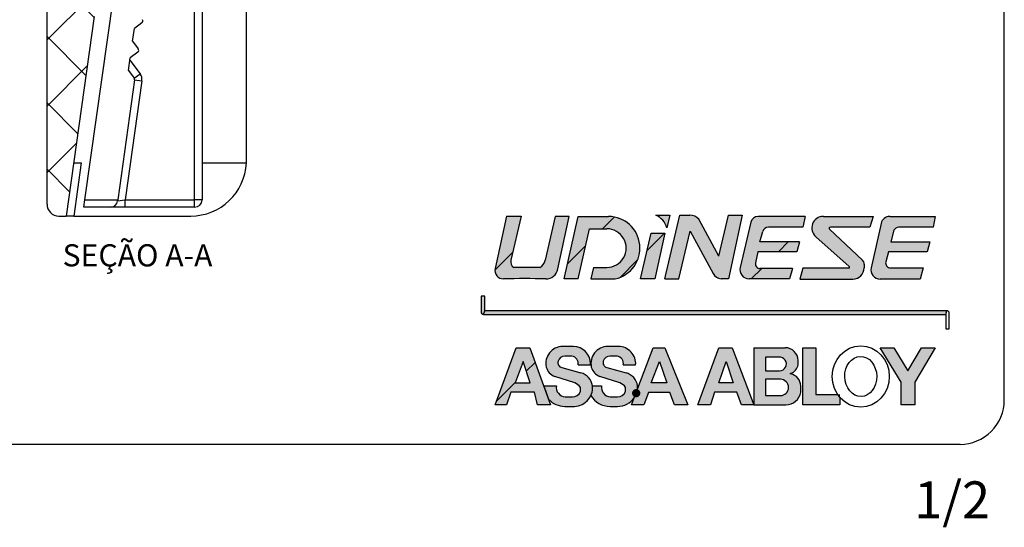
# Model space of a CAD drawing. Extents: x 10 to 205, y 4 to 287.
# Drawn here: x 133 to 200, y 4 to 39 of the extents above; entities that cross this region are included whole.
import ezdxf

# ---------------------------------------------------------------- set-up
doc = ezdxf.new("R2010")
doc.units = 0
doc.header["$LTSCALE"] = 0.25
doc.layers.get('0').update_dxf_attribs({"linetype": 'CONTINUOUS'})
for name, color, linetype in [('DESENHO', 179, 'CONTINUOUS'), ('LAYOUT_', 7, 'CONTINUOUS'), ('LOGOTIPO', 7, 'CONTINUOUS'), ('TEXTOS_EM_PORTUGUES', 7, 'CONTINUOUS')]:
    doc.layers.add(name, color=color, linetype=linetype)
doc.styles.add('SLDTEXTSTYLE0', font='TXT', dxfattribs={"width": 0.7})
pattern_1 = [(45, (0, 0), (-2.245064030267288, 2.245064030267288), [])]

# ---------------------------------------------------------------- blocks, each defined once
blk = doc.blocks.new('SW_HATCH_1')
at = {"color": 0, "linetype": 'CONTINUOUS'}
for p, q in [((-2.775557561562891e-14, 53.88153672641494), (3.173344225963833, 57.05488095237882)), ((6.093238161222321, 52.50665180407257), (1.545009012915939, 57.05488095237884)), ((6.646525098741591, 56.44349292708786), (6.03513707345061, 57.05488095237882)), ((-2.775557561562891e-14, 49.39140866588038), (6.580207086769076, 55.97161575264953)), ((5.539951223703099, 48.56981068105718), (0, 54.10976190476019)), ((0, 44.90128060534593), (5.845970521463927, 50.74725112680989)), ((4.98666428618387, 44.63296955804189), (-2.775557561562891e-14, 49.61963384422574)), ((-2.775557561562891e-14, 40.41115254481115), (5.111733956158781, 45.52288650096997)), ((4.433377348664616, 40.69612843502662), (1.387778780781446e-14, 45.12950578369113)), ((3.880090411145395, 36.75928731201122), (-1.387778780781446e-14, 40.63937772315659)), ((-1.387778780781446e-14, 35.92102448427676), (4.377497390853746, 40.29852187513056)), ((3.326803473626107, 32.82244618899604), (0, 36.14924966262203)), ((-2.775557561562891e-14, 31.43089642374203), (3.643260825548528, 35.07415724929059)), ((2.773516536106861, 28.88560506598073), (2.775557561562891e-14, 31.65912160208745)), ((-1.387778780781446e-14, 26.94076836320747), (2.909024260243448, 29.849792623451)), ((2.220229598587614, 24.94876394296538), (1.387778780781446e-14, 27.16899354155289)), ((0, 22.45064030267291), (2.184240971299309, 24.63488127397223)), ((3.200000000000022, 19.47886548101832), (-1.387778780781446e-14, 22.67886548101836)), ((0, 17.9605122421384), (3.199999999999967, 21.16051224213838)), ((3.199999999999994, 14.9887374204839), (-1.387778780781446e-14, 18.18873742048388)), ((-2.775557561562891e-14, 13.47038418160368), (3.199999999999994, 16.67038418160372)), ((3.19069986118415, 10.50790949876507), (0, 13.69860935994921)), ((-2.775557561562891e-14, 8.980256121069175), (3.199999999999994, 12.18025612106921)), ((2.637412923664938, 6.571068375749813), (2.775557561562891e-14, 9.208481299414734)), ((0, 4.490128060534504), (2.728408666148423, 7.218536726682992)), ((2.084125986145688, 2.634227252734607), (0, 4.718353238880285)), ((0, 0), (1.994172100843392, 1.994172100843471)), ((1.530839048626439, -1.302613870280793), (1.387778780781446e-14, 0.2282251783456146))]:
    blk.add_line(p, q, dxfattribs=at)

msp = doc.modelspace()

# ---------------------------------------------------------------- hatches: boundary and pattern name
at = {"linetype": 'CONTINUOUS'}
h = msp.add_hatch(dxfattribs=at)
h.set_pattern_fill('ANSI31', color=8, style=0)
h.set_pattern_definition(pattern_1)
edge = h.paths.add_edge_path(flags=0)
edge.add_line((166.2719923067999, 25.44851014947391), (165.5000224177528, 21.90571976581012))
edge.add_arc((166.0601728990536, 21.78366362980676), 0.5732942194352403, 167.7074622073168, 271.0168977182062)
edge.add_arc((167.3341206368298, -49.98772803277897), 71.20940288803499, 88.71480226891128, 91.01689771820742, ccw=False)
edge.add_arc((168.9491065948281, 21.99836217798978), 0.7948009022819319, 268.7148022688893, 351.0868508344587)
edge.add_line((169.7343097471174, 21.87521801895997), (170.5097132035869, 25.4337660245445))
edge.add_line((170.5097132035869, 25.4337660245445), (169.5598886115773, 25.4337660245445))
edge.add_line((169.5598886115773, 25.4337660245445), (168.8891472226404, 22.46634729608809))
edge.add_arc((168.1595963667793, 22.63125154423817), 0.7479557890313745, 298.97061906241424, 347.2631688923629, ccw=False)
edge.add_line((168.5218770231192, 21.97688880967318), (166.7649822455362, 21.97688880967318))
edge.add_arc((167.0350299815144, 22.37214836213296), 0.4787023015586591, 166.653692219262, 235.6584771867602, ccw=False)
edge.add_line((166.5692561732932, 22.48265018606598), (167.2728872699789, 25.44851014947391))
edge.add_line((167.2728872699789, 25.44851014947391), (166.2719923067999, 25.44851014947391))
h = msp.add_hatch(dxfattribs=at)
h.set_pattern_fill('ANSI31', color=8, style=0)
h.set_pattern_definition(pattern_1)
edge = h.paths.add_edge_path(flags=0)
edge.add_arc((173.0684250131818, 23.29000118422208), 1.305025806819293, -90.0000000000395, 89.9999999999992, ccw=False)
edge.add_line((173.0684250131809, 21.98497537740273), (172.1642530947954, 21.98497537740273))
edge.add_line((172.1642530947954, 21.98497537740273), (171.9777407844268, 21.203761218053))
edge.add_line((171.9777407844268, 21.203761218053), (173.6389758047752, 21.203761218053))
edge.add_arc((173.1653614073343, 23.29230760379885), 2.141573394230017, 282.7767362723676, 449.4062933728175)
edge.add_line((173.1875522837649, 25.43376602456703), (171.1202979706501, 25.43376602456703))
edge.add_line((171.1202979706501, 25.43376602456703), (170.1742234505242, 21.203761218053))
edge.add_line((170.1742234505242, 21.203761218053), (171.1202979706235, 21.203761218053))
edge.add_line((171.1202979706235, 21.203761218053), (171.8787817751477, 24.59502699104132))
edge.add_line((171.8787817751477, 24.59502699104132), (173.0684250131818, 24.59502699104132))
h = msp.add_hatch(dxfattribs=at)
h.set_pattern_fill('ANSI31', color=8, style=0)
h.set_pattern_definition(pattern_1)
edge = h.paths.add_edge_path(flags=0)
edge.add_line((183.4266616539111, 23.70430219666387), (183.6241906570653, 24.41143193046147))
edge.add_arc((184.0169274114629, 24.30172518799233), 0.4077716611022109, 89.9999999999992, 164.3928719363685, ccw=False)
edge.add_line((184.0169274114629, 24.70949684909462), (186.3342281596952, 24.70949684909462))
edge.add_line((186.3342281596952, 24.70949684909462), (186.4917199656176, 25.43540528437848))
edge.add_line((186.4917199656176, 25.43540528437848), (183.3012600750537, 25.43540528437848))
edge.add_arc((183.3012600750537, 24.93613796349758), 0.4992673208808899, 90, 166.8022057871365)
edge.add_line((182.8151795557971, 25.05012737747458), (182.0956109109968, 21.98169945682858))
edge.add_arc((182.7124622416863, 21.83704333729574), 0.6335857930000013, 166.8022057871468, 268.2259906923874)
edge.add_line((182.6928481003933, 21.203761218053), (185.4316939995382, 21.203761218053))
edge.add_line((185.4316939995382, 21.203761218053), (185.638121829344, 21.90571976581002))
edge.add_line((185.638121829344, 21.90571976581002), (183.4354848477196, 21.90571976581001))
edge.add_arc((183.4354848477196, 22.21736647237115), 0.3116467065608197, 167.7589222497441, 270, ccw=False)
edge.add_line((183.1309236984575, 22.28344351884114), (183.2961914296325, 23.04519261072179))
edge.add_line((183.2961914296325, 23.04519261072179), (185.9217621187757, 23.04519261072179))
edge.add_line((185.9217621187757, 23.04519261072179), (186.1058772157058, 23.70430219666385))
edge.add_line((186.1058772157058, 23.70430219666385), (183.4266616539111, 23.70430219666387))
h = msp.add_hatch(color=7, dxfattribs=at)
edge = h.paths.add_edge_path(flags=0)
edge.add_arc((192.839518723436, 24.34858890435786), 0.3609079447365545, 89.9999999999992, 156.2536916164958, ccw=False)
edge.add_line((192.839518723436, 24.70949684909462), (195.1523311190311, 24.70949684909462))
edge.add_line((195.1523311190311, 24.70949684909462), (195.3030264332086, 25.43540528437848))
edge.add_line((195.3030264332086, 25.43540528437848), (192.2295261232359, 25.43540528437848))
edge.add_arc((192.2295261232359, 24.82508645337433), 0.6103188310040094, 90, 167.3223162817401)
edge.add_line((191.6340868052671, 24.95903082277739), (190.9577523618725, 21.95243844798133))
edge.add_arc((191.567987558539, 21.8151657383393), 0.6254844459003837, 167.3223162817523, 270.0000000000008)
edge.add_line((191.567987558539, 21.18968129243881), (194.2887052632134, 21.18968129243881))
edge.add_line((194.2887052632134, 21.18968129243881), (194.4950073133192, 21.94981641678084))
edge.add_line((194.4950073133192, 21.94981641678084), (192.2762991588254, 21.94981641678084))
edge.add_arc((192.2762991588254, 22.28185506002577), 0.3320386432447198, 164.7055715029309, 270, ccw=False)
edge.add_line((191.956020303905, 22.36943996568051), (192.1411313584383, 23.04635062894843))
edge.add_line((192.1411313584383, 23.04635062894843), (194.7676184268392, 23.04635062894844))
edge.add_line((194.7676184268392, 23.04635062894844), (194.9478615181733, 23.70546021487674))
edge.add_line((194.9478615181733, 23.70546021487674), (192.2935498174425, 23.70546021487673))
edge.add_line((192.2935498174425, 23.70546021487673), (192.5091661740845, 24.49392209984613))
h = msp.add_hatch(dxfattribs=at)
h.set_pattern_fill('ANSI31', color=8, style=0)
h.set_pattern_definition(pattern_1)
h.paths.add_polyline_path([(175.338497399967, 21.203761218053), (176.3171615034782, 21.203761218053), (176.9967893531393, 24.2951784177593), (176.0724954776008, 24.29517841775929)], flags=0)
h = msp.add_hatch(dxfattribs=at)
h.set_pattern_fill('ANSI31', color=8, style=0)
h.set_pattern_definition(pattern_1)
h.paths.add_polyline_path([(168.3759472712172, 12.67157072663149), (169.2580455481414, 12.67157072663149), (169.1131389287622, 13.06921030479413), (168.7912815855195, 13.95242198100098), (167.8471383640536, 16.54325402108591), (166.928495457201, 16.54325402108591), (165.5000224177528, 12.6715707266315), (166.2719923067999, 12.67157072663149), (166.5692561732932, 13.53920837606525), (168.1595963667793, 13.53920837606525)], flags=0)
h.paths.add_polyline_path([(166.8617984659311, 14.17456005438977), (167.3865801534822, 15.60234446556585), (167.8782675003774, 14.17456005438976)], flags=0)
at = {"layer": 'DESENHO'}
h = msp.add_hatch(color=256, dxfattribs=at)
edge = h.paths.add_edge_path(flags=0)
edge.add_line((166.2719923067999, 25.44851014947391), (165.5000224177528, 21.90571976581012))
edge.add_arc((166.0601728990536, 21.78366362980676), 0.5732942194352403, 167.7074622073168, 271.0168977182062)
edge.add_arc((167.3341206368298, -49.98772803277897), 71.20940288803499, 88.71480226891128, 91.01689771820742, ccw=False)
edge.add_arc((168.9491065948281, 21.99836217798978), 0.7948009022819319, 268.7148022688893, 351.0868508344587)
edge.add_line((169.7343097471174, 21.87521801895997), (170.5097132035869, 25.4337660245445))
edge.add_line((170.5097132035869, 25.4337660245445), (169.5598886115773, 25.4337660245445))
edge.add_line((169.5598886115773, 25.4337660245445), (168.8891472226404, 22.46634729608809))
edge.add_arc((168.1595963667793, 22.63125154423817), 0.7479557890313745, 298.97061906241424, 347.2631688923629, ccw=False)
edge.add_line((168.5218770231192, 21.97688880967318), (166.7649822455362, 21.97688880967318))
edge.add_arc((167.0350299815144, 22.37214836213296), 0.4787023015586591, 166.653692219262, 235.6584771867602, ccw=False)
edge.add_line((166.5692561732932, 22.48265018606598), (167.2728872699789, 25.44851014947391))
edge.add_line((167.2728872699789, 25.44851014947391), (166.2719923067999, 25.44851014947391))
h = msp.add_hatch(color=256, dxfattribs=at)
edge = h.paths.add_edge_path(flags=0)
edge.add_arc((173.0684250131818, 23.29000118422208), 1.305025806819293, -90.0000000000395, 89.9999999999992, ccw=False)
edge.add_line((173.0684250131809, 21.98497537740273), (172.1642530947954, 21.98497537740273))
edge.add_line((172.1642530947954, 21.98497537740273), (171.9777407844268, 21.203761218053))
edge.add_line((171.9777407844268, 21.203761218053), (173.6389758047752, 21.203761218053))
edge.add_arc((173.1653614073343, 23.29230760379885), 2.141573394230017, 282.7767362723676, 449.4062933728175)
edge.add_line((173.1875522837649, 25.43376602456703), (171.1202979706501, 25.43376602456703))
edge.add_line((171.1202979706501, 25.43376602456703), (170.1742234505242, 21.203761218053))
edge.add_line((170.1742234505242, 21.203761218053), (171.1202979706235, 21.203761218053))
edge.add_line((171.1202979706235, 21.203761218053), (171.8787817751477, 24.59502699104132))
edge.add_line((171.8787817751477, 24.59502699104132), (173.0684250131818, 24.59502699104132))
h = msp.add_hatch(color=256, dxfattribs=at)
edge = h.paths.add_edge_path(flags=0)
edge.add_line((177.3246711396164, 25.518184935714), (176.3771777340342, 25.518184935714))
edge.add_arc((175.8892416399825, 24.34349082683195), 1.272001525675369, 14.574847779197285, 67.44332602392842, ccw=False)
edge.add_line((177.1203098168437, 24.66358304048266), (177.3246711396164, 25.518184935714))
h = msp.add_hatch(color=256, dxfattribs=at)
edge = h.paths.add_edge_path(flags=0)
edge.add_arc((180.8759081558602, 21.89820197604752), 0.6982300656115565, 207.1936721057637, 264.0280674355271)
edge.add_line((180.8032634164771, 21.203761218053), (181.3019931561835, 21.203761218053))
edge.add_line((181.3019931561835, 21.203761218053), (182.2372939680137, 25.518184935714))
edge.add_line((182.2372939680137, 25.518184935714), (181.3019931561835, 25.518184935714))
edge.add_line((181.3019931561835, 25.518184935714), (180.657115207227, 22.73933901021108))
edge.add_line((180.657115207227, 22.73933901021108), (179.294068543233, 25.25101464946621))
edge.add_arc((178.7284336358539, 24.77612243620252), 0.7385563368248844, 40.01593694048333, 94.19377315961732)
edge.add_line((178.6744231514979, 25.51270123731197), (178.0173583130216, 25.51270123731197))
edge.add_line((178.0173583130216, 25.51270123731197), (176.9967893531393, 21.203761218053))
edge.add_line((176.9967893531393, 21.203761218053), (177.9338807914242, 21.203761218053))
edge.add_line((177.9338807914242, 21.203761218053), (178.7009632101522, 24.44245675167776))
edge.add_line((178.7009632101522, 24.44245675167776), (180.2548556581654, 21.57911104914611))
h = msp.add_hatch(color=256, dxfattribs=at)
edge = h.paths.add_edge_path(flags=0)
edge.add_line((183.4266616539111, 23.70430219666387), (183.6241906570653, 24.41143193046147))
edge.add_arc((184.0169274114629, 24.30172518799233), 0.4077716611022109, 89.9999999999992, 164.3928719363685, ccw=False)
edge.add_line((184.0169274114629, 24.70949684909462), (186.3342281596952, 24.70949684909462))
edge.add_line((186.3342281596952, 24.70949684909462), (186.4917199656176, 25.43540528437848))
edge.add_line((186.4917199656176, 25.43540528437848), (183.3012600750537, 25.43540528437848))
edge.add_arc((183.3012600750537, 24.93613796349758), 0.4992673208808899, 90, 166.8022057871365)
edge.add_line((182.8151795557971, 25.05012737747458), (182.0956109109968, 21.98169945682858))
edge.add_arc((182.7124622416863, 21.83704333729574), 0.6335857930000013, 166.8022057871468, 268.2259906923874)
edge.add_line((182.6928481003933, 21.203761218053), (185.4316939995382, 21.203761218053))
edge.add_line((185.4316939995382, 21.203761218053), (185.638121829344, 21.90571976581002))
edge.add_line((185.638121829344, 21.90571976581002), (183.4354848477196, 21.90571976581001))
edge.add_arc((183.4354848477196, 22.21736647237115), 0.3116467065608197, 167.7589222497441, 270, ccw=False)
edge.add_line((183.1309236984575, 22.28344351884114), (183.2961914296325, 23.04519261072179))
edge.add_line((183.2961914296325, 23.04519261072179), (185.9217621187757, 23.04519261072179))
edge.add_line((185.9217621187757, 23.04519261072179), (186.1058772157058, 23.70430219666385))
edge.add_line((186.1058772157058, 23.70430219666385), (183.4266616539111, 23.70430219666387))
h = msp.add_hatch(color=256, dxfattribs=at)
edge = h.paths.add_edge_path(flags=0)
edge.add_line((187.2093446852849, 24.06125580098827), (189.4842027716069, 22.0441418610999))
edge.add_arc((189.4375679349354, 21.99154808679315), 0.07029162885581942, -48.43663419314771, 48.436634193117186, ccw=False)
edge.add_line((189.4842027716068, 21.93895431248637), (186.3465279144055, 21.93895431248639))
edge.add_line((186.3465279144055, 21.93895431248639), (186.1265911727657, 21.18968129243881))
edge.add_line((186.1265911727657, 21.18968129243881), (189.7321172038589, 21.18968129243881))
edge.add_arc((189.7321172038589, 21.94981641678084), 0.7601351243420318, 270.0000000000008, 360.0000000000008)
edge.add_line((190.4922523282009, 21.94981641678084), (190.4922523282009, 22.20359557290174))
edge.add_arc((190.1252663489972, 22.20359557290163), 0.3669859792037138, 1.719471817892185e-11, 46.81757321183044)
edge.add_line((190.3764034756064, 22.47119387740034), (188.1441150444547, 24.5661641852781))
edge.add_arc((188.2008390356793, 24.62660623970902), 0.08289060938547352, 89.9999999999992, 226.8175732118992, ccw=False)
edge.add_line((188.2008390356793, 24.70949684909462), (190.8702324204281, 24.70949684909462))
edge.add_line((190.8702324204281, 24.70949684909462), (191.1038043415934, 25.4354052843785))
edge.add_line((191.1038043415934, 25.4354052843785), (187.7308324704119, 25.43540528437848))
edge.add_arc((187.7308324704119, 24.64937860429394), 0.7860266800845418, 90, 228.4366341933597)
h = msp.add_hatch(color=256, dxfattribs=at)
edge = h.paths.add_edge_path(flags=0)
edge.add_arc((192.839518723436, 24.34858890435786), 0.3609079447365545, 89.9999999999992, 156.2536916164958, ccw=False)
edge.add_line((192.839518723436, 24.70949684909462), (195.1523311190311, 24.70949684909462))
edge.add_line((195.1523311190311, 24.70949684909462), (195.3030264332086, 25.43540528437848))
edge.add_line((195.3030264332086, 25.43540528437848), (192.2295261232359, 25.43540528437848))
edge.add_arc((192.2295261232359, 24.82508645337433), 0.6103188310040094, 90, 167.3223162817401)
edge.add_line((191.6340868052671, 24.95903082277739), (190.9577523618725, 21.95243844798133))
edge.add_arc((191.567987558539, 21.8151657383393), 0.6254844459003837, 167.3223162817523, 270.0000000000008)
edge.add_line((191.567987558539, 21.18968129243881), (194.2887052632134, 21.18968129243881))
edge.add_line((194.2887052632134, 21.18968129243881), (194.4950073133192, 21.94981641678084))
edge.add_line((194.4950073133192, 21.94981641678084), (192.2762991588254, 21.94981641678084))
edge.add_arc((192.2762991588254, 22.28185506002577), 0.3320386432447198, 164.7055715029309, 270, ccw=False)
edge.add_line((191.956020303905, 22.36943996568051), (192.1411313584383, 23.04635062894843))
edge.add_line((192.1411313584383, 23.04635062894843), (194.7676184268392, 23.04635062894844))
edge.add_line((194.7676184268392, 23.04635062894844), (194.9478615181733, 23.70546021487674))
edge.add_line((194.9478615181733, 23.70546021487674), (192.2935498174425, 23.70546021487673))
edge.add_line((192.2935498174425, 23.70546021487673), (192.5091661740845, 24.49392209984613))
for points in [[(175.338497399967, 21.203761218053), (176.3171615034782, 21.203761218053), (176.9967893531393, 24.2951784177593), (176.0724954776008, 24.29517841775929)], [(164.8039086893425, 19.04847281607901), (164.719102013144, 18.79453981528954), (196.0139073296947, 18.79453981528955), (196.0989951983563, 19.0498644098488), (164.8039086893425, 19.04986440984879)], [(194.3764965259245, 16.54197763011278), (193.4559785567753, 14.98661122411193), (192.5091895126645, 16.54197763011278), (191.567987558539, 16.54197763011278), (192.9887530626573, 14.19876986350521), (192.9887530626573, 12.67157072663149), (193.9162375413499, 12.67157072663149), (193.9162375413499, 14.19876986350521), (195.3030264332086, 16.54197763011278)]]:
    msp.add_hatch(color=256, dxfattribs=at).paths.add_polyline_path(points, flags=0)
h = msp.add_hatch(color=256, dxfattribs=at)
edge = h.paths.add_edge_path(flags=0)
edge.add_line((164.550959706165, 20.03435531297892), (164.550959706165, 18.96422373319872))
edge.add_arc((164.720650691196, 18.96422373319872), 0.1696909850309156, 180, 269.4770850789442)
edge.add_line((164.719102013144, 18.79453981528954), (164.8039086893425, 19.04847281607901))
edge.add_line((164.8039086893425, 19.04847281607901), (164.8039086893425, 19.04986440984879))
edge.add_line((164.8039086893425, 19.04986440984879), (164.8039086893425, 20.03435531297892))
edge.add_line((164.8039086893425, 20.03435531297892), (164.550959706165, 20.03435531297892))
h = msp.add_hatch(color=256, dxfattribs=at)
h.paths.add_polyline_path([(168.3759472712172, 12.67157072663149), (169.2580455481414, 12.67157072663149), (169.1131389287622, 13.06921030479413), (168.7912815855195, 13.95242198100098), (167.8471383640536, 16.54325402108591), (166.928495457201, 16.54325402108591), (165.5000224177528, 12.6715707266315), (166.2719923067999, 12.67157072663149), (166.5692561732932, 13.53920837606525), (168.1595963667793, 13.53920837606525)], flags=0)
h.paths.add_polyline_path([(166.8617984659311, 14.17456005438977), (167.3865801534822, 15.60234446556585), (167.8782675003774, 14.17456005438976)], flags=0)
h = msp.add_hatch(color=256, dxfattribs=at)
edge = h.paths.add_edge_path(flags=0)
edge.add_arc((170.2860126755583, 13.86282050446096), 0.6484024177036284, 172.0569889840598, 266.08536979765347, ccw=False)
edge.add_line((169.6438310262676, 13.95242198100099), (168.7912815855195, 13.95242198100098))
edge.add_line((168.7912815855195, 13.95242198100098), (169.1131389287622, 13.06921030479413))
edge.add_arc((170.2484260874178, 14.10498301049844), 1.536783013470256, 222.3755813376623, 269.088145475632)
edge.add_line((170.2239694275854, 12.56839461334035), (170.7295367494304, 12.56839461334035))
edge.add_arc((170.8281502148932, 13.82937594366684), 1.264831423946627, 265.5283564423802, 335.2155205564163)
edge.add_arc((170.8281502148932, 13.82937594366684), 1.264831423946627, 335.2155205564163, 365.5801129463613)
edge.add_arc((171.0262590996119, 13.81144086924734), 1.070049117599742, 7.567763998835667, 7.570845461985082)
edge.add_arc((171.0262590996119, 13.81144086924734), 1.070049117599742, 7.570845461985082, 74.79511182071398)
edge.add_line((171.3069024952097, 14.84403197834294), (170.0123664844515, 15.19586822657537))
edge.add_arc((170.1052444267579, 15.53760061351638), 0.3541289827893871, 164.0198653914682, 254.7951118207375, ccw=False)
edge.add_arc((170.2239694275854, 15.50360131146077), 0.4776262635763435, 89.9999999999992, 164.0198653914795, ccw=False)
edge.add_line((170.2239694275854, 15.98122757503728), (170.7001842115444, 15.98122757503728))
edge.add_arc((170.6103367595775, 15.47344121289473), 0.5156738835765453, -11.131721441072784, 79.96596846399268, ccw=False)
edge.add_line((171.1163087160595, 15.37388251936788), (171.9605921778511, 15.37388251936788))
edge.add_line((171.9605921778511, 15.37388251936788), (171.9605921778511, 15.46297482154312))
edge.add_arc((170.7987083024878, 15.46297482154312), 1.161883875363257, 0, 90)
edge.add_line((170.7987083024878, 16.62485869690632), (170.0665533085069, 16.62485869690632))
edge.add_arc((170.0665533085069, 15.48840188984601), 1.1364568070604, 90, 192.7888499479132)
edge.add_arc((169.8125457957858, 15.43074477921335), 0.8759876938716616, 192.7888499479107, 251.8134818904938)
edge.add_line((169.5391400693351, 14.59851659622613), (170.887780553144, 14.15545778286963))
edge.add_arc((170.6621223532468, 13.46856977904198), 0.7230053616559301, 32.62163917601089, 71.8134818905034, ccw=False)
edge.add_line((171.2710727925209, 13.85833395837498), (171.2710727925209, 13.57806235249625))
edge.add_arc((170.7295367494304, 13.80190659747037), 0.5859757093721164, 270, 337.5422163569285, ccw=False)
edge.add_line((170.7295367494304, 13.21593088809824), (170.2417462150496, 13.21593088809824))
h = msp.add_hatch(color=256, dxfattribs=at)
edge = h.paths.add_edge_path(flags=0)
edge.add_line((172.6993864887963, 13.95242198100099), (172.0869802883343, 13.95242198100099))
edge.add_arc((171.0262590996119, 13.81144086924734), 1.070049117599742, 7.567763998834778, 7.570845461984277, ccw=False)
edge.add_arc((170.8281502148932, 13.82937594366684), 1.264831423946627, -24.784479443585383, 5.580112946359691, ccw=False)
edge.add_arc((173.2849281136133, 14.10516812810003), 1.536783013470412, 211.633478359136, 269.7985515603569)
edge.add_line((173.2795248901136, 12.56839461334035), (173.7850922119586, 12.56839461334035))
edge.add_arc((173.8118403886451, 13.89986417256305), 1.331738207040926, 268.8491276386978, 326.2440801459377)
edge.add_line((174.9190637889402, 13.15987566323901), (174.937069566228, 13.20737624124536))
edge.add_arc((175.0510540330679, 13.46432435159125), 0.2810956956111486, 73.02826643066578, 246.07750030994362, ccw=False)
edge.add_arc((173.8118403886451, 13.89986417256305), 1.331738207040926, 352.8097526413648, 362.2593417500278)
edge.add_arc((174.0818145621406, 13.81144086924734), 1.070049117599464, 7.567763998838038, 74.79511182073759)
edge.add_line((174.3624579577379, 14.84403197834295), (173.0679219469798, 15.19586822657538))
edge.add_arc((173.1607998892866, 15.53760061351638), 0.3541289827896589, 164.0198653914883, 254.79511182067512, ccw=False)
edge.add_arc((173.2795248901136, 15.50360131146077), 0.4776262635763435, 89.9999999999992, 164.0198653914803, ccw=False)
edge.add_line((173.2795248901136, 15.98122757503728), (173.755739674073, 15.98122757503728))
edge.add_arc((173.6658922221057, 15.47344121289473), 0.515673883576584, -11.131721441072784, 79.96596846394613, ccw=False)
edge.add_line((174.1718641785877, 15.37388251936788), (175.0161476403793, 15.37388251936788))
edge.add_arc((173.8542637650165, 15.4598023237572), 1.165056373148939, 355.770749361558, 450.0000000000008)
edge.add_line((173.8542637650165, 16.62485869690632), (173.1221087710351, 16.62485869690632))
edge.add_arc((173.1221087710351, 15.48840188984601), 1.136456807060184, 90, 192.7888499479176)
edge.add_arc((172.868101258314, 15.43074477921335), 0.875987693871445, 192.7888499479167, 251.8134818904957)
edge.add_line((172.5946955318634, 14.59851659622612), (173.9433360156726, 14.15545778286963))
edge.add_arc((173.717677815775, 13.46856977904198), 0.7230053616561865, 32.62163917599139, 71.8134818904714, ccw=False)
edge.add_line((174.3266282550495, 13.85833395837498), (174.3266282550495, 13.57806235249625))
edge.add_arc((173.7850922119586, 13.80190659747037), 0.5859757093723216, 270, 337.5422163569455, ccw=False)
edge.add_line((173.7850922119586, 13.21593088809824), (173.2973016775779, 13.21593088809824))
edge.add_arc((173.3415681380866, 13.86282050446096), 0.6484024177034085, 172.0569889840546, 266.08536979765597, ccw=False)
h = msp.add_hatch(color=256, dxfattribs=at)
edge = h.paths.add_edge_path(flags=0)
edge.add_arc((175.0510540330679, 13.46432435159125), 0.2810956956111486, -111.75781338780081, 72.4026323804602, ccw=False)
edge.add_arc((173.8118403886451, 13.89986417256305), 1.331738207040926, 326.2440801459369, 328.46070040150084, ccw=False)
edge.add_line((174.9190637889402, 13.15987566323901), (174.7339647794939, 12.67157072663149))
edge.add_line((174.7339647794939, 12.67157072663149), (175.5747747301113, 12.67157072663149))
edge.add_line((175.5747747301113, 12.67157072663149), (175.8892416399825, 13.50115779438166))
edge.add_line((175.8892416399825, 13.50115779438166), (177.3246711396164, 13.50115779438165))
edge.add_line((177.3246711396164, 13.50115779438165), (177.6563254214079, 12.67157072663149))
edge.add_line((177.6563254214079, 12.67157072663149), (178.5446200658663, 12.67157072663149))
edge.add_line((178.5446200658663, 12.67157072663149), (176.9967893531393, 16.54325402108591))
edge.add_line((176.9967893531393, 16.54325402108591), (176.2015820181642, 16.54325402108591))
edge.add_line((176.2015820181642, 16.54325402108591), (175.1360365976953, 13.73226605010133))
h.paths.add_polyline_path([(176.6262406580834, 15.60234446556585), (177.1203098168437, 14.17456005438977), (176.0724954776008, 14.17456005438977)], flags=0)
h = msp.add_hatch(color=256, dxfattribs=at)
h.paths.add_polyline_path([(179.2288116172136, 12.67157072663148), (180.0740441388316, 12.6715707266315), (180.3471078647086, 13.52713872254815), (181.8563708855514, 13.52713872254817), (182.1781729678423, 12.67157072663149), (183.0170826779596, 12.67157072663149), (181.560838694931, 16.54325402108591), (180.657115207227, 16.54325402108591)], flags=0)
h.paths.add_polyline_path([(181.1409884525537, 15.60234446556585), (181.6248616978804, 14.17456005438976), (180.657115207227, 14.17456005438978)], flags=0)
h = msp.add_hatch(color=256, dxfattribs=at)
edge = h.paths.add_edge_path(flags=0)
edge.add_line((183.0170826779596, 12.67157072663149), (185.1904232790736, 12.67157072663149))
edge.add_arc((185.1904232790736, 13.68569072376413), 1.014119997132617, 270.0000000000008, 351.005223561596)
edge.add_line((186.1920722352926, 13.52713872254817), (186.1920722352926, 13.95242198100099))
edge.add_arc((185.3654793970749, 13.95242198100099), 0.8265928382174673, 0, 79.93505949432449)
edge.add_line((185.509938292892, 14.76629380605176), (185.509938292892, 14.80997344700074))
edge.add_arc((185.322142833055, 15.48312155189845), 0.6988529930269587, 285.5880866537502, 352.3471735812969)
edge.add_line((186.0147712677374, 15.39005513834312), (186.0147712677374, 15.67677860801697))
edge.add_arc((185.1495722456416, 15.67677860801697), 0.8651990220958083, 0, 90)
edge.add_line((185.1495722456416, 16.54197763011278), (183.0170826779596, 16.54197763011278))
edge.add_line((183.0170826779596, 16.54197763011278), (183.0170826779596, 12.67157072663149))
edge = h.paths.add_edge_path(flags=0)
edge.add_arc((184.8191175237228, 13.85092762921502), 0.5517768147976221, -90.0000000000008, 89.9999999999992, ccw=False)
edge.add_line((184.8191175237228, 13.29915081441745), (183.8190205885919, 13.29915081441745))
edge.add_line((183.8190205885919, 13.29915081441745), (183.8190205885919, 14.4027044440127))
edge.add_line((183.8190205885919, 14.4027044440127), (184.8191175237228, 14.4027044440127))
edge = h.paths.add_edge_path(flags=0)
edge.add_arc((184.7647119134894, 15.44498484228218), 0.458373618170271, -90.0000000000008, 96.31672358391631, ccw=False)
edge.add_line((184.7647119134894, 14.98661122411193), (183.8190205885919, 14.98661122411193))
edge.add_line((183.8190205885919, 14.98661122411193), (183.8190205885919, 15.90057562090263))
edge.add_line((183.8190205885919, 15.90057562090263), (184.7142796195645, 15.90057562090263))
h = msp.add_hatch(color=256, dxfattribs=at)
edge = h.paths.add_edge_path(flags=0)
edge.add_ellipse((190.2582777580589, 14.59497658415897), major_axis=(0, -2.074329288377141), ratio=0.9311589483714064, start_angle=305.7610171183513, end_angle=313.2535286632162, ccw=False)
edge.add_line((188.6909150602588, 13.38272670707518), (187.209344685285, 13.38272670707518))
edge.add_line((187.209344685285, 13.38272670707518), (187.209344685285, 16.54197763011278))
edge.add_line((187.209344685285, 16.54197763011278), (186.3465279144054, 16.54197763011278))
edge.add_line((186.3465279144054, 16.54197763011278), (186.3465279144054, 12.67157072663149))
edge.add_line((186.3465279144054, 12.67157072663149), (188.8514886853861, 12.67157072663149))
edge.add_line((188.8514886853861, 12.67157072663149), (188.8514886853861, 13.17358839179531))
h = msp.add_hatch(color=256, dxfattribs=at)
edge = h.paths.add_edge_path(flags=0)
edge.add_arc((173.8118403886451, 13.89986417256305), 1.331738207040926, 352.2360525444682, 352.8097526413648)
edge.add_arc((175.0510540330679, 13.46432435159125), 0.2810956956111486, 73.02826643066663, 246.0775003099443)
edge.add_line((174.937069566228, 13.20737624124536), (175.1313706066747, 13.71995681918568))
h = msp.add_hatch(color=256, dxfattribs=at)
edge = h.paths.add_edge_path(flags=0)
edge.add_line((175.1313706066747, 13.71995681918568), (174.937069566228, 13.20737624124536))
edge.add_arc((175.0510540330679, 13.46432435159125), 0.2810956956111486, 246.0775003099443, 248.2421866122009)
edge.add_arc((173.8118403886451, 13.89986417256305), 1.331738207040926, 328.4607004015017, 352.2360525444682)
h = msp.add_hatch(color=256, dxfattribs=at)
edge = h.paths.add_edge_path(flags=0)
edge.add_arc((173.8118403886451, 13.89986417256305), 1.331738207040926, 328.46070040150084, 352.2360525444674, ccw=False)
edge.add_arc((175.0510540330679, 13.46432435159125), 0.2810956956111486, 248.2421866122009, 432.4026323804619)
edge.add_line((175.1360365976953, 13.73226605010133), (175.1313706066747, 13.71995681918568))
h = msp.add_hatch(color=256, dxfattribs=at)
edge = h.paths.add_edge_path(flags=0)
edge.add_line((188.8514886853861, 13.38272670707518), (188.6909150602588, 13.38272670707518))
edge.add_ellipse((190.2582777580589, 14.59497658415897), major_axis=(0, -2.074329288377141), ratio=0.9311589483714064, start_angle=305.7610171183521, end_angle=313.253528663217)
edge.add_line((188.8514886853861, 13.17358839179531), (188.8514886853861, 13.38272670707518))

# ---------------------------------------------------------------- linework, layer by layer
at = {"color": 7, "linetype": 'CONTINUOUS'}
for p, q in [((135.1533048912447, 26.26073535327608), (135.1533048912447, 84.6607353532761)), ((137.7187101391878, 26.56073535327605), (142.5673689364201, 61.06073535327609)), ((148.6533048912447, 29.06073535327611), (148.6533048912447, 54.2607353532761)), ((145.6484397218366, 53.27336969550847), (145.6484397218366, 26.56073535327611)), ((138.3533048912447, 38.97993782580675), (136.4533048912447, 25.46073535327606)), ((140.9439213866603, 37.29430170347834), (141.0658002718398, 38.16151503288254)), ((141.5809000077425, 38.54967052507894), (141.0658002718398, 38.16151503288254)), ((140.9439213866603, 37.29430170347834), (141.3320768788567, 36.77920196757565)), ((140.6655751847402, 35.31376556599517), (140.7874540699197, 36.18097889539938)), ((141.3025538058224, 36.56913438759577), (140.7874540699197, 36.18097889539938)), ((141.0824755607407, 34.68751761147568), (139.9403307987288, 26.56073535327605)), ((140.6655751847402, 35.31376556599517), (141.0537306769365, 34.79866583009248)), ((136.9592518961733, 29.06073535327611), (137.4641656824326, 29.06073535327611)), ((145.6484397218367, 29.06073535327611), (148.6533048912447, 29.06073535327611)), ((137.6484397218366, 26.06073535327605), (137.7187101391878, 26.56073535327606)), ((139.4354170124695, 26.060735353276), (137.6484397218366, 26.060735353276)), ((140.4452445849881, 26.060735353276), (139.4354170124695, 26.060735353276)), ((139.9403307987288, 26.56073535327605), (139.9305510468402, 26.491148802796)), ((145.1484397218366, 26.06073535327605), (140.4452445849881, 26.06073535327605)), ((135.9533048912447, 25.46073535327606), (136.4533048912447, 25.46073535327606)), ((136.958218677504, 25.46073535327606), (136.4533048912447, 25.46073535327606)), ((136.958218677504, 25.46073535327606), (144.8857549733878, 25.46073535327606))]:
    msp.add_line(p, q, dxfattribs=at)
at = {"color": 8, "linetype": 'CONTINUOUS'}
for p, q in [((145.1484397218366, 26.56073535327605), (145.1484397218366, 53.27336969550841)), ((140.7639854281878, 36.0139908325948), (141.4530484319602, 35.09957334166856)), ((141.0537306769365, 34.79866583009248), (141.4530484319602, 35.09957334166856)), ((141.0824755607407, 34.68751761147568), (141.5776095951115, 34.61793106099562)), ((141.5776095951115, 34.61793106099562), (140.4452445849881, 26.56073535327605)), ((137.4641656824326, 29.06073535327611), (136.958218677504, 25.46073535327606)), ((137.7187101391878, 26.56073535327605), (139.9403307987288, 26.56073535327605)), ((139.9305510468403, 26.49114880279603), (140.4452445849881, 26.56073535327605)), ((140.4452445849881, 26.06073535327605), (140.4452445849881, 26.56073535327605)), ((140.4452445849881, 26.56073535327605), (145.1484397218366, 26.56073535327605)), ((145.6484397218366, 26.56073535327611), (145.1484397218366, 26.56073535327605)), ((145.1484397218366, 26.06073535327605), (145.1484397218366, 26.56073535327605))]:
    msp.add_line(p, q, dxfattribs=at)
at = {"color": 7, "linetype": 'CONTINUOUS'}
for centre, radius, start, end in [((141.4906277542697, 38.66946585158602), 0.1500000000000004, 307.0000000000073, 36.99999999999503), ((141.2122815523496, 36.68892971410285), 0.1500000000000274, 307.0000000000089, 36.99999999999066), ((140.9339353504295, 34.70839357661968), 0.149999999999982, 352.0000000000057, 37.00000000000373), ((144.8857549733878, 29.23218429543492), 3.771448942158863, 270.0000000000008, 357.3944530244217), ((135.9533048912447, 26.26073535327608), 0.800000000000022, 180, 270.0000000000008), ((139.4354170124695, 26.56073535327605), 0.5000000000000533, 270.0000000000008, 351.999999999997), ((145.1484397218366, 26.56073535327611), 0.5000000000000568, 270.0000000000008, 0), ((173.8118403886451, 13.89986417256305), 1.331738207040937, 352.2360525444722, 2.259341750027002)]:
    msp.add_arc(centre, radius, start, end, dxfattribs=at)
at = {"color": 8, "linetype": 'CONTINUOUS'}
msp.add_arc((140.9339353504295, 34.70839357661968), 0.6500000000000362, 351.9999999999998, 37.0000000000032, dxfattribs=at)
at = {"layer": 'DESENHO', "color": 7}
for p, q in [((166.2719923067999, 25.44851014947391), (165.5000224177528, 21.90571976581012)), ((166.2719923067999, 25.44851014947391), (167.2728872699789, 25.44851014947391)), ((167.2728872699789, 25.44851014947391), (166.5692561732932, 22.48265018606598)), ((169.5598886115773, 25.4337660245445), (168.8891472226404, 22.46634729608809)), ((170.5097132035869, 25.4337660245445), (169.5598886115773, 25.4337660245445)), ((169.7343097471174, 21.87521801895997), (170.5097132035869, 25.4337660245445)), ((170.1742234505242, 21.203761218053), (171.1202979706501, 25.43376602456703)), ((171.1202979706501, 25.43376602456703), (173.1875522837649, 25.43376602456703)), ((176.3771777340342, 25.518184935714), (177.3246711396164, 25.518184935714)), ((176.9967893531393, 21.203761218053), (178.0173583130216, 25.51270123731197)), ((177.3246711396164, 25.518184935714), (177.1203098168437, 24.66358304048266)), ((178.0173583130216, 25.51270123731197), (178.6744231514979, 25.51270123731197)), ((180.657115207227, 22.73933901021107), (181.3019931561835, 25.518184935714)), ((182.2372939680137, 25.518184935714), (181.3019931561835, 21.203761218053)), ((181.3019931561835, 25.518184935714), (182.2372939680137, 25.518184935714)), ((186.4917199656176, 25.43540528437848), (183.3012600750537, 25.43540528437848)), ((186.4917199656176, 25.43540528437848), (186.3342281596952, 24.70949684909462)), ((187.7308324704119, 25.43540528437848), (191.1038043415934, 25.43540528437848)), ((191.1038043415934, 25.43540528437848), (190.8702324204281, 24.70949684909462)), ((192.2295261232359, 25.43540528437848), (195.3030264332085, 25.43540528437848)), ((195.3030264332085, 25.43540528437848), (195.1523311190311, 24.70949684909462)), ((180.657115207227, 22.73933901021107), (179.294068543233, 25.25101464946621)), ((182.8151795557971, 25.05012737747458), (182.0956109109968, 21.98169945682859)), ((186.3342281596952, 24.70949684909462), (184.0169274114629, 24.70949684909462)), ((190.8702324204281, 24.70949684909462), (188.2008390356793, 24.70949684909462)), ((191.6340868052671, 24.95903082277739), (190.9577523618724, 21.95243844798133)), ((195.1523311190311, 24.70949684909462), (192.839518723436, 24.70949684909462)), ((171.1202979706235, 21.203761218053), (171.8787817751477, 24.59502699104132)), ((171.8787817751477, 24.59502699104132), (173.0684250131818, 24.59502699104132)), ((175.338497399967, 21.203761218053), (176.0724954776008, 24.29517841775929)), ((176.0724954776008, 24.29517841775929), (176.9967893531393, 24.29517841775929)), ((176.9967893531393, 24.29517841775929), (176.3171615034782, 21.203761218053)), ((177.9338807914242, 21.203761218053), (178.7009632101522, 24.44245675167777)), ((178.7009632101522, 24.44245675167777), (180.2548556581654, 21.57911104914611)), ((183.4266616539111, 23.70430219666386), (183.6241906570653, 24.41143193046146)), ((187.209344685285, 24.06125580098827), (189.4842027716068, 22.04414186109992)), ((188.1441150444547, 24.56616418527812), (190.3764034756064, 22.47119387740037)), ((192.5091661740846, 24.49392209984613), (192.2935498174425, 23.70546021487673)), ((186.1058772157058, 23.70430219666386), (183.4266616539111, 23.70430219666386)), ((186.1058772157058, 23.70430219666386), (185.9217621187757, 23.04519261072179)), ((192.2935498174425, 23.70546021487673), (194.9478615181733, 23.70546021487673)), ((194.9478615181733, 23.70546021487673), (194.7676184268392, 23.04635062894844)), ((183.2961914296325, 23.04519261072179), (183.1309236984575, 22.28344351884114)), ((185.9217621187757, 23.04519261072179), (183.2961914296325, 23.04519261072179)), ((192.1411313584383, 23.04635062894844), (191.956020303905, 22.36943996568052)), ((194.7676184268392, 23.04635062894844), (192.1411313584383, 23.04635062894844)), ((190.4922523282009, 22.20359557290174), (190.4922523282009, 21.94981641678084)), ((168.5218770231192, 21.97688880967318), (166.7649822455362, 21.97688880967318)), ((172.1642530947954, 21.98497537740273), (171.9777407844268, 21.203761218053)), ((172.1642530947954, 21.98497537740273), (173.0684250131809, 21.98497537740273)), ((185.6381218293439, 21.90571976581001), (183.4354848477196, 21.90571976581001)), ((185.6381218293439, 21.90571976581001), (185.4316939995382, 21.203761218053)), ((186.3465279144054, 21.93895431248637), (186.1265911727657, 21.18968129243881)), ((189.4842027716068, 21.93895431248637), (186.3465279144054, 21.93895431248637)), ((192.2762991588254, 21.94981641678084), (194.4950073133192, 21.94981641678084)), ((194.4950073133192, 21.94981641678084), (194.2887052632134, 21.18968129243881)), ((171.1202979706235, 21.203761218053), (170.1742234505242, 21.203761218053)), ((171.9777407844268, 21.203761218053), (173.6389758047752, 21.203761218053)), ((176.3171615034782, 21.203761218053), (175.338497399967, 21.203761218053)), ((176.9967893531393, 21.203761218053), (177.9338807914242, 21.203761218053)), ((181.3019931561835, 21.203761218053), (180.8032634164771, 21.203761218053)), ((185.4316939995382, 21.203761218053), (182.6928481003933, 21.203761218053)), ((186.1265911727657, 21.18968129243881), (189.7321172038589, 21.18968129243881)), ((194.2887052632134, 21.18968129243881), (191.567987558539, 21.18968129243881)), ((164.8039086893425, 20.03435531297892), (164.550959706165, 20.03435531297892)), ((164.550959706165, 20.03435531297892), (164.550959706165, 18.96422373319872)), ((164.8039086893425, 19.04847281607901), (164.8039086893425, 20.03435531297892)), ((164.719102013144, 18.79453981528955), (164.8039086893425, 19.04847281607901)), ((164.719102013144, 18.79453981528955), (196.0139073296947, 18.79453981528955)), ((196.0989951983562, 19.04986440984879), (164.8039086893425, 19.04986440984879)), ((196.0139073296947, 18.79453981528955), (196.0989951983562, 19.04986440984879)), ((196.0139073296947, 18.79453981528955), (196.0139073296947, 17.82574116251711)), ((196.2576132950092, 17.82574116251711), (196.2576132950092, 18.89300521751624)), ((196.0139073296947, 17.82574116251711), (196.2576132950092, 17.82574116251711)), ((165.5000224177528, 12.67157072663149), (166.928495457201, 16.54325402108591)), ((166.928495457201, 16.54325402108591), (167.8471383640536, 16.54325402108591)), ((167.8471383640536, 16.54325402108591), (169.2580455481414, 12.67157072663149)), ((170.7987083024878, 16.62485869690632), (170.0665533085069, 16.62485869690632)), ((173.8542637650165, 16.62485869690632), (173.1221087710351, 16.62485869690632)), ((174.7339647794939, 12.67157072663149), (176.2015820181642, 16.54325402108591)), ((176.2015820181642, 16.54325402108591), (176.9967893531393, 16.54325402108591)), ((176.9967893531393, 16.54325402108591), (178.5446200658663, 12.67157072663149)), ((179.2288116172136, 12.67157072663149), (180.657115207227, 16.54325402108591)), ((180.657115207227, 16.54325402108591), (181.560838694931, 16.54325402108591)), ((181.560838694931, 16.54325402108591), (183.0170826779596, 12.67157072663149)), ((183.0170826779596, 16.54197763011278), (185.1495722456416, 16.54197763011278)), ((183.0170826779596, 16.54197763011278), (183.0170826779596, 12.67157072663149)), ((186.3465279144054, 16.54197763011278), (187.209344685285, 16.54197763011278)), ((186.3465279144054, 12.67157072663149), (186.3465279144054, 16.54197763011278)), ((187.209344685285, 16.54197763011278), (187.209344685285, 13.38272670707518)), ((191.567987558539, 16.54197763011278), (192.5091895126645, 16.54197763011278)), ((192.9887530626573, 14.19876986350521), (191.567987558539, 16.54197763011278)), ((192.5091895126645, 16.54197763011278), (193.4559785567753, 14.98661122411193)), ((193.4559785567753, 14.98661122411193), (194.3764965259245, 16.54197763011278)), ((195.3030264332085, 16.54197763011278), (193.9162375413499, 14.19876986350521)), ((194.3764965259245, 16.54197763011278), (195.3030264332085, 16.54197763011278)), ((167.3865801534822, 15.60234446556585), (166.8617984659311, 14.17456005438977)), ((167.8782675003774, 14.17456005438977), (167.3865801534822, 15.60234446556585)), ((170.7001842115444, 15.98122757503728), (170.2239694275854, 15.98122757503728)), ((171.1163087160595, 15.37388251936788), (171.9605921778511, 15.37388251936788)), ((171.9605921778511, 15.37388251936788), (171.9605921778511, 15.46297482154312)), ((173.755739674073, 15.98122757503728), (173.2795248901136, 15.98122757503728)), ((174.1718641785877, 15.37388251936788), (175.0161476403793, 15.37388251936788)), ((176.0724954776008, 14.17456005438977), (176.6262406580834, 15.60234446556585)), ((176.6262406580834, 15.60234446556585), (177.1203098168437, 14.17456005438977)), ((180.657115207227, 14.17456005438977), (181.1409884525537, 15.60234446556585)), ((181.1409884525537, 15.60234446556585), (181.6248616978804, 14.17456005438977)), ((184.7142796195645, 15.90057562090263), (183.8190205885919, 15.90057562090263)), ((183.8190205885919, 15.90057562090263), (183.8190205885919, 14.98661122411193)), ((186.0147712677374, 15.39005513834312), (186.0147712677374, 15.67677860801697)), ((170.0123664844515, 15.19586822657536), (171.3069024952097, 14.84403197834293)), ((173.0679219469798, 15.19586822657536), (174.3624579577379, 14.84403197834293)), ((183.8190205885919, 14.98661122411193), (184.7647119134894, 14.98661122411193)), ((185.509938292892, 14.76629380605176), (185.509938292892, 14.80997344700074)), ((166.8617984659311, 14.17456005438977), (167.8782675003774, 14.17456005438977)), ((170.8877805531439, 14.15545778286963), (169.5391400693352, 14.59851659622612)), ((173.9433360156726, 14.15545778286963), (172.5946955318634, 14.59851659622612)), ((177.1203098168437, 14.17456005438977), (176.0724954776008, 14.17456005438977)), ((181.6248616978804, 14.17456005438977), (180.657115207227, 14.17456005438977)), ((184.8191175237228, 14.4027044440127), (183.8190205885919, 14.4027044440127)), ((183.8190205885919, 14.4027044440127), (183.8190205885919, 13.29915081441745)), ((192.9887530626573, 12.67157072663149), (192.9887530626573, 14.19876986350521)), ((193.9162375413499, 14.19876986350521), (193.9162375413499, 12.67157072663149)), ((166.5692561732932, 13.53920837606525), (166.2719923067999, 12.67157072663149)), ((168.1595963667793, 13.53920837606525), (166.5692561732932, 13.53920837606525)), ((168.3759472712172, 12.67157072663149), (168.1595963667793, 13.53920837606525)), ((168.7912815855195, 13.95242198100099), (169.1131389287621, 13.06921030479413)), ((168.7912815855195, 13.95242198100099), (169.6438310262676, 13.95242198100099)), ((171.2710727925209, 13.57806235249625), (171.2710727925209, 13.85833395837498)), ((172.0869802883343, 13.95242198100099), (172.6993864887963, 13.95242198100099)), ((174.3266282550495, 13.57806235249625), (174.3266282550495, 13.85833395837498)), ((175.8892416399825, 13.50115779438165), (175.5747747301113, 12.67157072663149)), ((177.3246711396164, 13.50115779438165), (175.8892416399825, 13.50115779438165)), ((177.6563254214079, 12.67157072663149), (177.3246711396164, 13.50115779438165)), ((180.3471078647086, 13.52713872254817), (180.0740441388316, 12.67157072663149)), ((181.8563708855514, 13.52713872254817), (180.3471078647086, 13.52713872254817)), ((182.1781729678422, 12.67157072663149), (181.8563708855514, 13.52713872254817)), ((186.1920722352926, 13.52713872254817), (186.1920722352926, 13.95242198100099)), ((187.209344685285, 13.38272670707518), (188.6909150602588, 13.38272670707518)), ((166.2719923067999, 12.67157072663149), (165.5000224177528, 12.67157072663149)), ((169.2580455481414, 12.67157072663149), (168.3759472712172, 12.67157072663149)), ((170.2417462150496, 13.21593088809824), (170.7295367494304, 13.21593088809824)), ((173.2973016775779, 13.21593088809824), (173.7850922119586, 13.21593088809824)), ((175.5747747301113, 12.67157072663149), (174.7339647794939, 12.67157072663149)), ((178.5446200658663, 12.67157072663149), (177.6563254214079, 12.67157072663149)), ((180.0740441388316, 12.67157072663149), (179.2288116172136, 12.67157072663149)), ((183.0170826779596, 12.67157072663149), (182.1781729678422, 12.67157072663149)), ((183.0170826779596, 12.67157072663149), (185.1904232790736, 12.67157072663149)), ((183.8190205885919, 13.29915081441745), (184.8191175237228, 13.29915081441745)), ((188.8514886853861, 12.67157072663149), (186.3461349456383, 12.67157072663149)), ((188.8514886853861, 13.17358839179531), (188.8514886853861, 12.67157072663149)), ((193.9162375413499, 12.67157072663149), (192.9887530626573, 12.67157072663149)), ((170.2239694275854, 12.56839461334035), (170.7295367494304, 12.56839461334035)), ((173.2795248901136, 12.56839461334035), (173.7850922119586, 12.56839461334035))]:
    msp.add_line(p, q, dxfattribs=at)
for centre, radius, start, end in [((173.1653614073343, 23.29230760379885), 2.141573394230028, 282.7767362723696, 89.40629337281656), ((175.8892416399825, 24.34349082683195), 1.272001525675435, 14.57484777919817, 67.44332602392922), ((178.7284336358539, 24.77612243620252), 0.738556336824891, 40.01593694048333, 94.19377315961732), ((183.3012600750537, 24.93613796349758), 0.4992673208809002, 90, 166.8022057871365), ((187.7308324704119, 24.64937860429394), 0.7860266800845395, 90, 228.4366341933608), ((192.2295261232359, 24.82508645337433), 0.6103188310041503, 90, 167.3223162817413), ((184.0169274114629, 24.30172518799233), 0.4077716611022879, 90, 164.3928719363703), ((188.2008390356793, 24.62660623970902), 0.08289060938560056, 90, 226.8175732118899), ((192.839518723436, 24.34858890435786), 0.3609079447367556, 90, 156.2536916164948), ((173.0684250131818, 23.29000118422208), 1.305025806819351, 269.9999999999621, 90), ((167.0350299815144, 22.37214836213296), 0.4787023015588013, 166.653692219262, 235.658477186761), ((168.1595963667793, 22.63125154423817), 0.7479557890314488, 298.970619062415, 347.2631688923637), ((183.4354848477196, 22.21736647237115), 0.3116467065611417, 167.7589222497449, 270.0000000000008), ((189.4375679349354, 21.99154808679315), 0.07029162885581942, 311.5633658068539, 48.43663419314689), ((190.1252663489972, 22.20359557290163), 0.3669859792037308, 1.719471817892185e-11, 46.81757321183709), ((192.2762991588254, 22.28185506002577), 0.3320386432449354, 164.7055715029306, 270.0000000000008), ((166.0601728990536, 21.78366362980676), 0.5732942194354094, 167.7074622073168, 271.0168977182066), ((168.9491065948281, 21.99836217798978), 0.7948009022819589, 268.7148022688893, 351.0868508344583), ((180.8759081558602, 21.89820197604752), 0.698230065611642, 207.1936721057637, 264.0280674355271), ((182.7124622416863, 21.83704333729574), 0.6335857930001713, 166.8022057871462, 268.2259906923874), ((189.7321172038589, 21.94981641678084), 0.7601351243420424, 270.0000000000008, 0), ((191.567987558539, 21.8151657383393), 0.62548444590049, 167.3223162817534, 270.0000000000008), ((167.3341206368298, -49.98772803277897), 71.20940288803517, 88.71480226891212, 91.01689771820823), ((164.720650691196, 18.96422373319872), 0.1696909850310533, 180, 269.4770850789345), ((196.0989951983562, 18.89124631319571), 0.1586180966530755, 0, 90), ((170.0665533085069, 15.48840188984601), 1.136456807060465, 90, 192.7888499479128), ((170.7987083024878, 15.46297482154312), 1.161883875363316, 0, 90), ((173.1221087710351, 15.48840188984601), 1.136456807060314, 90, 192.7888499479176), ((173.8542637650165, 15.4598023237572), 1.165056373149119, 355.770749361558, 90), ((185.1495722456416, 15.67677860801697), 0.8651990220958226, 0, 90), ((170.1052444267579, 15.53760061351638), 0.3541289827894347, 164.0198653914705, 254.7951118207386), ((170.2239694275854, 15.50360131146077), 0.4776262635765018, 90, 164.0198653914814), ((170.6103367595775, 15.47344121289473), 0.5156738835765663, 348.8682785589288, 79.96596846399355), ((173.1607998892866, 15.53760061351638), 0.3541289827897731, 164.0198653914895, 254.7951118206764), ((173.2795248901136, 15.50360131146077), 0.4776262635765018, 90, 164.0198653914814), ((173.6658922221057, 15.47344121289473), 0.5156738835766017, 348.8682785589288, 79.96596846394692), ((184.7647119134894, 15.44498484228218), 0.4583736181702937, 270.0000000000008, 96.31672358391707), ((185.322142833055, 15.48312155189845), 0.6988529930269961, 285.5880866537502, 352.3471735812969), ((169.8125457957858, 15.43074477921335), 0.8759876938718696, 192.7888499479101, 251.8134818904957), ((171.0262590996119, 13.81144086924734), 1.070049117599793, 7.567763998835138, 74.79511182071388), ((172.868101258314, 15.43074477921335), 0.8759876938714456, 192.7888499479167, 251.8134818904957), ((174.0818145621406, 13.81144086924734), 1.070049117599587, 7.567763998838343, 74.79511182073738), ((185.3654793970749, 13.95242198100099), 0.8265928382176355, 0, 79.93505949432449), ((170.6621223532468, 13.46856977904198), 0.7230053616559602, 32.6216391760117, 71.81348189050647), ((173.717677815775, 13.46856977904198), 0.7230053616563432, 32.62163917599228, 71.81348189047223), ((184.8191175237228, 13.85092762921502), 0.5517768147976767, 270.0000000000008, 90), ((170.2860126755583, 13.86282050446096), 0.6484024177036354, 172.0569889840606, 266.0853697976543), ((170.8281502148932, 13.82937594366684), 1.264831423946768, 265.5283564423802, 5.580112946360315), ((170.7295367494304, 13.80190659747037), 0.5859757093721321, 270.0000000000008, 337.5422163569293), ((173.3415681380866, 13.86282050446096), 0.6484024177036023, 172.0569889840554, 266.0853697976568), ((173.7850922119586, 13.80190659747037), 0.5859757093725099, 270.0000000000008, 337.5422163569463), ((175.0510540330679, 13.46432435159125), 0.2810956956111586, 72.40263238046138, 73.02826643066737), ((185.1904232790736, 13.68569072376413), 1.014119997132633, 270.0000000000008, 351.005223561596), ((170.2484260874178, 14.10498301049844), 1.536783013470355, 222.3755813376616, 269.088145475632), ((173.2849281136133, 14.10516812810003), 1.536783013470477, 211.6334783591363, 269.7985515603569), ((173.8118403886451, 13.89986417256305), 1.331738207040986, 268.8491276386978, 326.2440801459289)]:
    msp.add_arc(centre, radius, start, end, dxfattribs=at)
for major_axis, ratio in [((0, -2.074329288377141), 0.9311589483714048), ((0.02653369580983167, -1.359239788981782), 0.7975705451141599)]:
    msp.add_ellipse((190.2582777580589, 14.59497658415897), major_axis=major_axis, ratio=ratio, dxfattribs=at)
at = {"layer": 'LAYOUT_', "color": 7}
for p, q in [((199.9811969130172, 12.99859389592371), (199.9811969130172, 283.9985938959237)), ((196.9811969130172, 9.99859389592369), (12.98119691301726, 9.998593895923685))]:
    msp.add_line(p, q, dxfattribs=at)
msp.add_arc((196.9811969130172, 12.99859389592369), 3.000000000000002, 270.0000000000002, 4.071109992273301e-13, dxfattribs=at)
at = {"layer": 'LOGOTIPO', "color": 7}
msp.add_line((174.9799824701692, 15.75999184636621), (174.9901637279837, 15.75999184636621), dxfattribs=at)

# ---------------------------------------------------------------- block references
at = {"color": 7, "linetype": 'CONTINUOUS'}
msp.add_blockref('SW_HATCH_1', (135.1533048912447, 28.4058544008973), dxfattribs=at)

# ---------------------------------------------------------------- texts
at = {"layer": 'DESENHO', "insert": (196.4513889849186, 7.490030532149381), "char_height": 2.5, "attachment_point": 2, "style": 'SLDTEXTSTYLE0'}
msp.add_mtext('1/2', dxfattribs=at)
at = {"layer": 'TEXTOS_EM_PORTUGUES', "insert": (141.2822087343416, 23.55075758004655), "char_height": 1.5, "attachment_point": 2, "style": 'SLDTEXTSTYLE0'}
msp.add_mtext('SEÇÃO A-A', dxfattribs=at)

doc.saveas('drawing.dxf')
